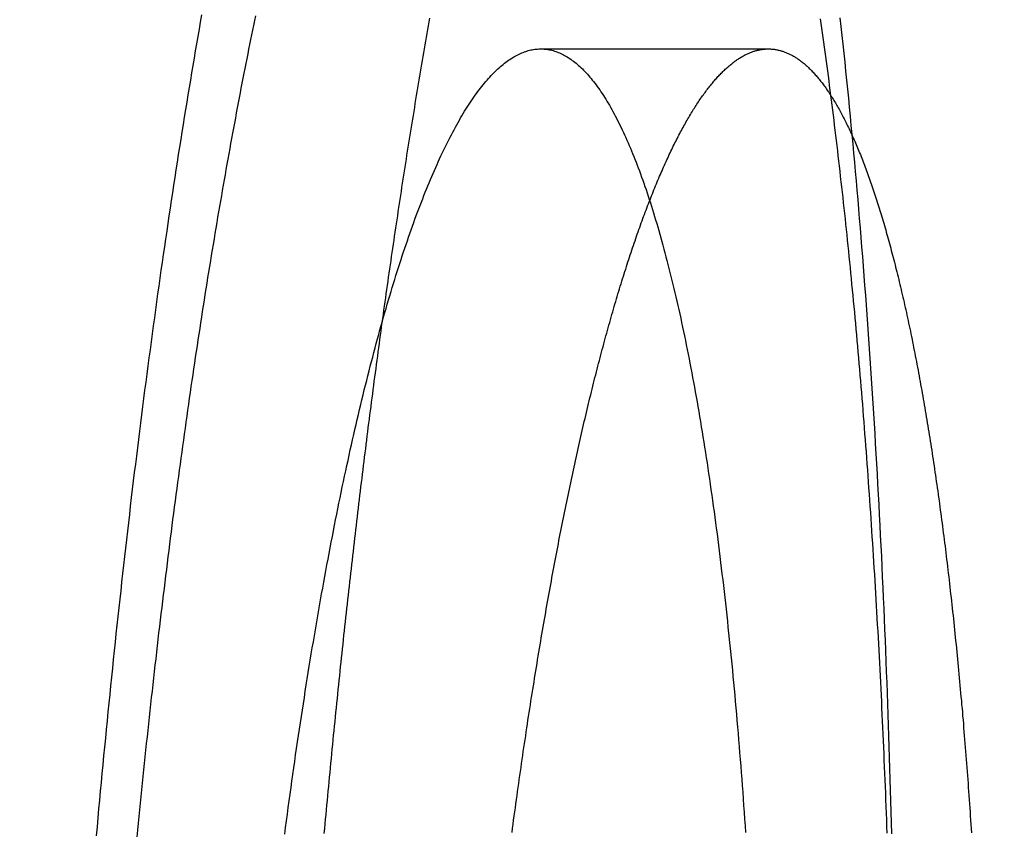
# Model space of a CAD drawing. Extents: x -59 to 290, y -218 to 1000.
# Drawn here: x 68 to 70, y -164 to -162 of the extents above; entities that cross this region are included whole.
import ezdxf

# ---------------------------------------------------------------- set-up
doc = ezdxf.new("R2010")
doc.units = 0
doc.header["$LTSCALE"] = 50
doc.linetypes.add('VERDECKT', pattern=[0.375, 0.25, -0.125])
doc.layers.get('0').update_dxf_attribs({"linetype": 'CONTINUOUS'})
doc.layers.add('STEMPEL', color=3, linetype='CONTINUOUS')

# ---------------------------------------------------------------- blocks, each defined once
blk = doc.blocks.new('A$CA408CCC1')
at = {"color": 1, "linetype": 'VERDECKT'}
blk.add_line((69.12597, -2.92677), (69.62634, -2.92677), dxfattribs=at)
at = {"color": 3}
for points in [[(68.2389, -4.65877, 0), (68.2403, -4.64401, 0), (68.2417, -4.62927, 0), (68.2432, -4.61455, 0), (68.2447, -4.59985, 0), (68.2461, -4.58516, 0), (68.2476, -4.5705, 0), (68.2491, -4.55586, 0), (68.2506, -4.54123, 0), (68.2521, -4.52663, 0), (68.2536, -4.51204, 0), (68.2551, -4.49748, 0), (68.2566, -4.48293, 0), (68.2582, -4.46841, 0), (68.2597, -4.45391, 0), (68.2612, -4.43943, 0), (68.2628, -4.42497, 0), (68.2643, -4.41053, 0), (68.2659, -4.39611, 0), (68.2675, -4.38172, 0), (68.269, -4.36734, 0), (68.2706, -4.35299, 0), (68.2722, -4.33867, 0), (68.2738, -4.32436, 0), (68.2754, -4.31008, 0), (68.277, -4.29582, 0), (68.2787, -4.28158, 0), (68.2803, -4.26737, 0), (68.2819, -4.25319, 0), (68.2835, -4.23902, 0), (68.2852, -4.22488, 0), (68.2868, -4.21077, 0), (68.2885, -4.19668, 0), (68.2902, -4.18262, 0), (68.2918, -4.16858, 0), (68.2935, -4.15456, 0), (68.2952, -4.14057, 0), (68.2969, -4.12661, 0), (68.2986, -4.11268, 0), (68.3003, -4.09877, 0), (68.302, -4.08489, 0), (68.3037, -4.07103, 0), (68.3054, -4.0572, 0), (68.3072, -4.0434, 0), (68.3089, -4.02962, 0), (68.3106, -4.01588, 0), (68.3124, -4.00216, 0), (68.3141, -3.98847, 0), (68.3159, -3.97481, 0), (68.3176, -3.96117, 0), (68.3194, -3.94757, 0), (68.3212, -3.934, 0), (68.323, -3.92045, 0), (68.3248, -3.90693, 0), (68.3265, -3.89345, 0), (68.3283, -3.87999, 0), (68.3301, -3.86656, 0), (68.332, -3.85317, 0), (68.3338, -3.8398, 0), (68.3356, -3.82647, 0), (68.3374, -3.81316, 0), (68.3392, -3.79989, 0), (68.3411, -3.78665, 0), (68.3429, -3.77344, 0), (68.3448, -3.76026, 0), (68.3466, -3.74712, 0), (68.3485, -3.734, 0), (68.3503, -3.72092, 0), (68.3522, -3.70788, 0), (68.3541, -3.69486, 0), (68.356, -3.68188, 0), (68.3579, -3.66893, 0), (68.3597, -3.65602, 0), (68.3616, -3.64314, 0), (68.3635, -3.63029, 0), (68.3654, -3.61748, 0), (68.3673, -3.60471, 0), (68.3693, -3.59196, 0), (68.3712, -3.57925, 0), (68.3731, -3.56658, 0), (68.375, -3.55394, 0), (68.377, -3.54134, 0), (68.3789, -3.52877, 0), (68.3808, -3.51623, 0), (68.3828, -3.50374, 0), (68.3847, -3.49127, 0), (68.3867, -3.47885, 0), (68.3886, -3.46646, 0), (68.3906, -3.4541, 0), (68.3926, -3.44178, 0), (68.3945, -3.4295, 0), (68.3965, -3.41725, 0), (68.3985, -3.40505, 0), (68.4005, -3.39287, 0), (68.4025, -3.38074, 0), (68.4045, -3.36864, 0), (68.4065, -3.35658, 0), (68.4085, -3.34455, 0), (68.4105, -3.33257, 0), (68.4125, -3.32062, 0), (68.4145, -3.30871, 0), (68.4165, -3.29684, 0), (68.4185, -3.285, 0), (68.4205, -3.2732, 0), (68.4226, -3.26145, 0), (68.4246, -3.24973, 0), (68.4266, -3.23804, 0), (68.4286, -3.2264, 0), (68.4307, -3.2148, 0), (68.4327, -3.20324, 0), (68.4348, -3.19171, 0), (68.4368, -3.18023, 0), (68.4389, -3.16878, 0), (68.4409, -3.15737, 0), (68.443, -3.14601, 0), (68.445, -3.13468, 0), (68.4471, -3.1234, 0), (68.4492, -3.11215, 0), (68.4512, -3.10094, 0), (68.4533, -3.08978, 0), (68.4554, -3.07866, 0), (68.4574, -3.06757, 0), (68.4595, -3.05653, 0), (68.4616, -3.04553, 0), (68.4637, -3.03457, 0), (68.4658, -3.02365, 0), (68.4678, -3.01278, 0), (68.4699, -3.00194, 0), (68.472, -2.99115, 0), (68.4741, -2.9804, 0), (68.4762, -2.96969, 0), (68.4783, -2.95903, 0), (68.4804, -2.9484, 0), (68.4825, -2.93782, 0), (68.4846, -2.92728, 0), (68.4867, -2.91677, 0), (68.4888, -2.90628, 0), (68.4909, -2.89582, 0), (68.4931, -2.88537, 0), (68.4952, -2.87495, 0), (68.4973, -2.86454, 0), (68.4995, -2.85417, 0)], [(69.7402, -2.86075, 0), (69.7417, -2.87101, 0), (69.7431, -2.88129, 0), (69.7446, -2.89159, 0), (69.746, -2.90191, 0), (69.7475, -2.91226, 0), (69.7489, -2.92266, 0), (69.7503, -2.9331, 0), (69.7517, -2.94358, 0), (69.7532, -2.9541, 0), (69.7546, -2.96466, 0), (69.756, -2.97527, 0), (69.7574, -2.98591, 0), (69.7588, -2.9966, 0), (69.7602, -3.00733, 0), (69.7616, -3.0181, 0), (69.7629, -3.02891, 0), (69.7643, -3.03976, 0), (69.7657, -3.05065, 0), (69.7671, -3.06158, 0), (69.7684, -3.07255, 0), (69.7698, -3.08357, 0), (69.7712, -3.09462, 0), (69.7725, -3.10571, 0), (69.7738, -3.11684, 0), (69.7752, -3.12801, 0), (69.7765, -3.13922, 0), (69.7779, -3.15047, 0), (69.7792, -3.16176, 0), (69.7805, -3.17308, 0), (69.7818, -3.18445, 0), (69.7831, -3.19585, 0), (69.7844, -3.2073, 0), (69.7857, -3.21878, 0), (69.787, -3.2303, 0), (69.7883, -3.24185, 0), (69.7896, -3.25345, 0), (69.7909, -3.26508, 0), (69.7921, -3.27675, 0), (69.7934, -3.28846, 0), (69.7947, -3.30021, 0), (69.7959, -3.31199, 0), (69.7972, -3.32381, 0), (69.7984, -3.33567, 0), (69.7996, -3.34757, 0), (69.8009, -3.3595, 0), (69.8021, -3.37146, 0), (69.8033, -3.38347, 0), (69.8045, -3.39551, 0), (69.8057, -3.40759, 0), (69.8069, -3.4197, 0), (69.8081, -3.43185, 0), (69.8093, -3.44403, 0), (69.8105, -3.45625, 0), (69.8117, -3.46851, 0), (69.8128, -3.4808, 0), (69.814, -3.49313, 0), (69.8152, -3.50549, 0), (69.8163, -3.51789, 0), (69.8174, -3.53032, 0), (69.8186, -3.54278, 0), (69.8197, -3.55529, 0), (69.8208, -3.56782, 0), (69.822, -3.58039, 0), (69.8231, -3.59299, 0), (69.8242, -3.60563, 0), (69.8253, -3.6183, 0), (69.8264, -3.63101, 0), (69.8274, -3.64375, 0), (69.8285, -3.65652, 0), (69.8296, -3.66933, 0), (69.8307, -3.68217, 0), (69.8317, -3.69504, 0), (69.8328, -3.70794, 0), (69.8338, -3.72088, 0), (69.8348, -3.73385, 0), (69.8359, -3.74685, 0), (69.8369, -3.75989, 0), (69.8379, -3.77295, 0), (69.8389, -3.78605, 0), (69.8399, -3.79917, 0), (69.8409, -3.81233, 0), (69.8419, -3.82552, 0), (69.8429, -3.83874, 0), (69.8438, -3.85199, 0), (69.8448, -3.86527, 0), (69.8458, -3.87859, 0), (69.8467, -3.89193, 0), (69.8477, -3.9053, 0), (69.8486, -3.9187, 0), (69.8495, -3.93212, 0), (69.8504, -3.94558, 0), (69.8514, -3.95907, 0), (69.8523, -3.97258, 0), (69.8532, -3.98613, 0), (69.854, -3.9997, 0), (69.8549, -4.0133, 0), (69.8558, -4.02692, 0), (69.8567, -4.04058, 0), (69.8575, -4.05426, 0), (69.8584, -4.06797, 0), (69.8592, -4.0817, 0), (69.8601, -4.09546, 0), (69.8609, -4.10925, 0), (69.8617, -4.12307, 0), (69.8625, -4.13691, 0), (69.8634, -4.15078, 0), (69.8642, -4.16467, 0), (69.865, -4.17859, 0), (69.8657, -4.19253, 0), (69.8665, -4.2065, 0), (69.8673, -4.22049, 0), (69.868, -4.23451, 0), (69.8688, -4.24855, 0), (69.8695, -4.26261, 0), (69.8703, -4.2767, 0), (69.871, -4.29082, 0), (69.8717, -4.30495, 0), (69.8725, -4.31911, 0), (69.8732, -4.3333, 0), (69.8739, -4.3475, 0), (69.8746, -4.36173, 0), (69.8752, -4.37598, 0), (69.8759, -4.39026, 0), (69.8766, -4.40455, 0), (69.8772, -4.41887, 0), (69.8779, -4.43321, 0), (69.8785, -4.44757, 0), (69.8792, -4.46195, 0), (69.8798, -4.47635, 0), (69.8804, -4.49078, 0), (69.881, -4.50522, 0), (69.8816, -4.51969, 0), (69.8822, -4.53417, 0), (69.8828, -4.54867, 0), (69.8834, -4.5632, 0), (69.884, -4.57775, 0), (69.8845, -4.59231, 0), (69.8851, -4.6069, 0), (69.8856, -4.6215, 0), (69.8862, -4.63613, 0), (69.8867, -4.65077, 0)]]:
    blk.add_polyline3d(points, dxfattribs=at)
at = {"color": 1}
for points in [[(68.3804, -2.8521, 0), (68.3776, -2.8678, 0), (68.3748, -2.88355, 0), (68.3721, -2.89936, 0), (68.3694, -2.91522, 0), (68.3666, -2.93113, 0), (68.3639, -2.94709, 0), (68.3612, -2.9631, 0), (68.3585, -2.97917, 0), (68.3558, -2.99529, 0), (68.3531, -3.01145, 0), (68.3504, -3.02767, 0), (68.3478, -3.04394, 0), (68.3451, -3.06026, 0), (68.3424, -3.07663, 0), (68.3398, -3.09305, 0), (68.3371, -3.10951, 0), (68.3345, -3.12601, 0), (68.3319, -3.14257, 0), (68.3293, -3.15917, 0), (68.3267, -3.17581, 0), (68.3241, -3.1925, 0), (68.3215, -3.20923, 0), (68.3189, -3.22601, 0), (68.3164, -3.24283, 0), (68.3138, -3.2597, 0), (68.3113, -3.27661, 0), (68.3087, -3.29356, 0), (68.3062, -3.31056, 0), (68.3037, -3.3276, 0), (68.3012, -3.34469, 0), (68.2987, -3.36182, 0), (68.2962, -3.37899, 0), (68.2937, -3.39621, 0), (68.2912, -3.41346, 0), (68.2888, -3.43077, 0), (68.2863, -3.44811, 0), (68.2839, -3.46549, 0), (68.2815, -3.48292, 0), (68.279, -3.50039, 0), (68.2766, -3.5179, 0), (68.2742, -3.53545, 0), (68.2718, -3.55304, 0), (68.2694, -3.57068, 0), (68.2671, -3.58835, 0), (68.2647, -3.60607, 0), (68.2623, -3.62382, 0), (68.26, -3.64162, 0), (68.2577, -3.65946, 0), (68.2553, -3.67733, 0), (68.253, -3.69525, 0), (68.2507, -3.71321, 0), (68.2484, -3.7312, 0), (68.2461, -3.74924, 0), (68.2439, -3.76731, 0), (68.2416, -3.78542, 0), (68.2393, -3.80358, 0), (68.2371, -3.82177, 0), (68.2349, -3.83999, 0), (68.2326, -3.85826, 0), (68.2304, -3.87656, 0), (68.2282, -3.89491, 0), (68.226, -3.91329, 0), (68.2238, -3.9317, 0), (68.2217, -3.95016, 0), (68.2195, -3.96865, 0), (68.2174, -3.98718, 0), (68.2152, -4.00574, 0), (68.2131, -4.02434, 0), (68.211, -4.04298, 0), (68.2088, -4.06166, 0), (68.2067, -4.08036, 0), (68.2047, -4.09911, 0), (68.2026, -4.11789, 0), (68.2005, -4.13671, 0), (68.1984, -4.15556, 0), (68.1964, -4.17445, 0), (68.1944, -4.19337, 0), (68.1923, -4.21232, 0), (68.1903, -4.23132, 0), (68.1883, -4.25034, 0), (68.1863, -4.2694, 0), (68.1843, -4.28849, 0), (68.1824, -4.30762, 0), (68.1804, -4.32678, 0), (68.1785, -4.34596, 0), (68.1765, -4.36518, 0), (68.1746, -4.38442, 0), (68.1727, -4.40368, 0), (68.1708, -4.42298, 0), (68.1689, -4.4423, 0), (68.167, -4.46164, 0), (68.1651, -4.48101, 0), (68.1633, -4.5004, 0), (68.1614, -4.51982, 0), (68.1596, -4.53927, 0), (68.1578, -4.55874, 0), (68.156, -4.57823, 0), (68.1542, -4.59775, 0), (68.1524, -4.61729, 0), (68.1506, -4.63686, 0), (68.1488, -4.65645, 0)], [(69.8974, -4.65212, 0), (69.8968, -4.6281, 0), (69.8962, -4.60412, 0), (69.8956, -4.58017, 0), (69.8949, -4.55625, 0), (69.8942, -4.53237, 0), (69.8935, -4.50853, 0), (69.8928, -4.48474, 0), (69.892, -4.46099, 0), (69.8912, -4.43729, 0), (69.8905, -4.41364, 0), (69.8897, -4.39004, 0), (69.8888, -4.36648, 0), (69.888, -4.34298, 0), (69.8871, -4.31952, 0), (69.8862, -4.29612, 0), (69.8853, -4.27276, 0), (69.8844, -4.24945, 0), (69.8835, -4.2262, 0), (69.8825, -4.20299, 0), (69.8815, -4.17984, 0), (69.8805, -4.15674, 0), (69.8795, -4.13369, 0), (69.8785, -4.11069, 0), (69.8774, -4.08774, 0), (69.8764, -4.06485, 0), (69.8753, -4.04201, 0), (69.8741, -4.01923, 0), (69.873, -3.99649, 0), (69.8719, -3.97382, 0), (69.8707, -3.95119, 0), (69.8695, -3.92863, 0), (69.8683, -3.90611, 0), (69.8671, -3.88366, 0), (69.8658, -3.86126, 0), (69.8646, -3.83891, 0), (69.8633, -3.81663, 0), (69.862, -3.79439, 0), (69.8607, -3.77222, 0), (69.8593, -3.75011, 0), (69.858, -3.72805, 0), (69.8566, -3.70605, 0), (69.8552, -3.68411, 0), (69.8538, -3.66223, 0), (69.8523, -3.64041, 0), (69.8509, -3.61864, 0), (69.8494, -3.59694, 0), (69.8479, -3.5753, 0), (69.8464, -3.55372, 0), (69.8449, -3.5322, 0), (69.8434, -3.51074, 0), (69.8418, -3.48934, 0), (69.8402, -3.46801, 0), (69.8386, -3.44674, 0), (69.837, -3.42553, 0), (69.8354, -3.40438, 0), (69.8337, -3.3833, 0), (69.832, -3.36228, 0), (69.8303, -3.34132, 0), (69.8286, -3.32043, 0), (69.8269, -3.29961, 0), (69.8252, -3.27885, 0), (69.8234, -3.25815, 0), (69.8216, -3.23752, 0), (69.8198, -3.21696, 0), (69.818, -3.19646, 0), (69.8162, -3.17603, 0), (69.8143, -3.15567, 0), (69.8124, -3.13537, 0), (69.8105, -3.11515, 0), (69.8086, -3.09499, 0), (69.8067, -3.0749, 0), (69.8048, -3.05488, 0), (69.8028, -3.03492, 0), (69.8008, -3.01504, 0), (69.7988, -2.99523, 0), (69.7968, -2.97548, 0), (69.7948, -2.95581, 0), (69.7927, -2.93621, 0), (69.7907, -2.91668, 0), (69.7886, -2.89722, 0), (69.7865, -2.87784, 0), (69.7844, -2.85852, 0)], [(68.8816, -2.85893, 0), (68.8801, -2.86734, 0), (68.8786, -2.87576, 0), (68.8771, -2.8842, 0), (68.8757, -2.89264, 0), (68.8742, -2.9011, 0), (68.8727, -2.90957, 0), (68.8712, -2.91806, 0), (68.8698, -2.92655, 0), (68.8683, -2.93506, 0), (68.8668, -2.94358, 0), (68.8654, -2.95211, 0), (68.8639, -2.96065, 0), (68.8625, -2.96921, 0), (68.861, -2.97778, 0), (68.8596, -2.98635, 0), (68.8581, -2.99495, 0), (68.8567, -3.00355, 0), (68.8552, -3.01216, 0), (68.8538, -3.02079, 0), (68.8524, -3.02942, 0), (68.8509, -3.03807, 0), (68.8495, -3.04673, 0), (68.8481, -3.0554, 0), (68.8467, -3.06408, 0), (68.8452, -3.07278, 0), (68.8438, -3.08148, 0), (68.8424, -3.0902, 0), (68.841, -3.09892, 0), (68.8396, -3.10766, 0), (68.8382, -3.1164, 0), (68.8368, -3.12516, 0), (68.8354, -3.13393, 0), (68.834, -3.1427, 0), (68.8326, -3.15149, 0), (68.8312, -3.16029, 0), (68.8298, -3.1691, 0), (68.8284, -3.17792, 0), (68.827, -3.18674, 0), (68.8257, -3.19558, 0), (68.8243, -3.20443, 0), (68.8229, -3.21329, 0), (68.8215, -3.22215, 0), (68.8202, -3.23103, 0), (68.8188, -3.23992, 0), (68.8175, -3.24881, 0), (68.8161, -3.25772, 0), (68.8147, -3.26663, 0), (68.8134, -3.27555, 0), (68.812, -3.28448, 0), (68.8107, -3.29342, 0), (68.8094, -3.30237, 0), (68.808, -3.31133, 0), (68.8067, -3.3203, 0), (68.8053, -3.32927, 0), (68.804, -3.33825, 0), (68.8027, -3.34725, 0), (68.8014, -3.35625, 0), (68.8, -3.36525, 0), (68.7987, -3.37427, 0), (68.7974, -3.38329, 0), (68.7961, -3.39233, 0), (68.7948, -3.40137, 0), (68.7935, -3.41042, 0), (68.7922, -3.41947, 0), (68.7909, -3.42853, 0), (68.7896, -3.43761, 0), (68.7883, -3.44668, 0), (68.787, -3.45577, 0), (68.7857, -3.46486, 0), (68.7844, -3.47396, 0), (68.7831, -3.48307, 0), (68.7819, -3.49218, 0), (68.7806, -3.50131, 0), (68.7793, -3.51043, 0), (68.7781, -3.51957, 0), (68.7768, -3.52871, 0), (68.7755, -3.53786, 0), (68.7743, -3.54701, 0), (68.773, -3.55617, 0), (68.7718, -3.56534, 0), (68.7705, -3.57451, 0), (68.7693, -3.58369, 0), (68.768, -3.59288, 0), (68.7668, -3.60207, 0), (68.7656, -3.61127, 0), (68.7643, -3.62047, 0), (68.7631, -3.62968, 0), (68.7619, -3.6389, 0), (68.7606, -3.64812, 0), (68.7594, -3.65734, 0), (68.7582, -3.66658, 0), (68.757, -3.67581, 0), (68.7558, -3.68506, 0), (68.7546, -3.6943, 0), (68.7534, -3.70356, 0), (68.7522, -3.71281, 0), (68.751, -3.72208, 0), (68.7498, -3.73134, 0), (68.7486, -3.74061, 0), (68.7474, -3.74989, 0), (68.7462, -3.75917, 0), (68.7451, -3.76846, 0), (68.7439, -3.77775, 0), (68.7427, -3.78704, 0), (68.7415, -3.79634, 0), (68.7404, -3.80564, 0), (68.7392, -3.81495, 0), (68.7381, -3.82426, 0), (68.7369, -3.83357, 0), (68.7358, -3.84289, 0), (68.7346, -3.85222, 0), (68.7335, -3.86154, 0), (68.7323, -3.87087, 0), (68.7312, -3.8802, 0), (68.73, -3.88954, 0), (68.7289, -3.89888, 0), (68.7278, -3.90824, 0), (68.7267, -3.91762, 0), (68.7255, -3.92701, 0), (68.7244, -3.93642, 0), (68.7233, -3.94584, 0), (68.7222, -3.95528, 0), (68.7211, -3.96474, 0), (68.7199, -3.97421, 0), (68.7188, -3.98369, 0), (68.7177, -3.9932, 0), (68.7166, -4.00271, 0), (68.7155, -4.01225, 0), (68.7144, -4.02179, 0), (68.7133, -4.03136, 0), (68.7122, -4.04094, 0), (68.7111, -4.05053, 0), (68.71, -4.06014, 0), (68.7089, -4.06976, 0), (68.7078, -4.0794, 0), (68.7067, -4.08906, 0), (68.7056, -4.09873, 0), (68.7045, -4.10841, 0), (68.7034, -4.11811, 0), (68.7024, -4.12782, 0), (68.7013, -4.13755, 0), (68.7002, -4.14729, 0), (68.6991, -4.15705, 0), (68.6981, -4.16682, 0), (68.697, -4.1766, 0), (68.6959, -4.1864, 0), (68.6949, -4.19621, 0), (68.6938, -4.20604, 0), (68.6927, -4.21588, 0), (68.6917, -4.22574, 0), (68.6906, -4.23561, 0), (68.6896, -4.24549, 0), (68.6885, -4.25539, 0), (68.6875, -4.2653, 0), (68.6864, -4.27522, 0), (68.6854, -4.28516, 0), (68.6843, -4.29511, 0), (68.6833, -4.30508, 0), (68.6822, -4.31505, 0), (68.6812, -4.32504, 0), (68.6802, -4.33505, 0), (68.6792, -4.34507, 0), (68.6781, -4.3551, 0), (68.6771, -4.36514, 0), (68.6761, -4.3752, 0), (68.6751, -4.38527, 0), (68.674, -4.39535, 0), (68.673, -4.40544, 0), (68.672, -4.41555, 0), (68.671, -4.42567, 0), (68.67, -4.4358, 0), (68.669, -4.44595, 0), (68.668, -4.45611, 0), (68.667, -4.46628, 0), (68.666, -4.47646, 0), (68.665, -4.48665, 0), (68.664, -4.49686, 0), (68.663, -4.50708, 0), (68.662, -4.51731, 0), (68.6611, -4.52755, 0), (68.6601, -4.53781, 0), (68.6591, -4.54807, 0), (68.6581, -4.55835, 0), (68.6571, -4.56864, 0), (68.6562, -4.57894, 0), (68.6552, -4.58926, 0), (68.6542, -4.59958, 0), (68.6533, -4.60992, 0), (68.6523, -4.62026, 0), (68.6514, -4.63062, 0), (68.6504, -4.64099, 0), (68.6495, -4.65137, 0)], [(68.5632, -4.65341, 0), (68.5651, -4.6386, 0), (68.5671, -4.62385, 0), (68.569, -4.60914, 0), (68.571, -4.59447, 0), (68.573, -4.57985, 0), (68.575, -4.56528, 0), (68.577, -4.55076, 0), (68.579, -4.53628, 0), (68.5811, -4.52185, 0), (68.5831, -4.50747, 0), (68.5852, -4.49313, 0), (68.5872, -4.47884, 0), (68.5893, -4.46461, 0), (68.5914, -4.45042, 0), (68.5935, -4.43628, 0), (68.5956, -4.42219, 0), (68.5977, -4.40814, 0), (68.5998, -4.39415, 0), (68.602, -4.38021, 0), (68.6041, -4.36632, 0), (68.6063, -4.35248, 0), (68.6084, -4.33869, 0), (68.6106, -4.32495, 0), (68.6128, -4.31126, 0), (68.615, -4.29762, 0), (68.6172, -4.28403, 0), (68.6194, -4.2705, 0), (68.6216, -4.25701, 0), (68.6238, -4.24358, 0), (68.6261, -4.23021, 0), (68.6283, -4.21688, 0), (68.6306, -4.20361, 0), (68.6328, -4.19039, 0), (68.6351, -4.17723, 0), (68.6374, -4.16411, 0), (68.6397, -4.15106, 0), (68.642, -4.13805, 0), (68.6443, -4.12511, 0), (68.6466, -4.11221, 0), (68.6489, -4.09937, 0), (68.6513, -4.08659, 0), (68.6536, -4.07386, 0), (68.656, -4.06119, 0), (68.6583, -4.04857, 0), (68.6607, -4.03601, 0), (68.6631, -4.0235, 0), (68.6655, -4.01106, 0), (68.6679, -3.99867, 0), (68.6703, -3.98633, 0), (68.6727, -3.97406, 0), (68.6751, -3.96184, 0), (68.6775, -3.94968, 0), (68.68, -3.93757, 0), (68.6824, -3.92553, 0), (68.6849, -3.91354, 0), (68.6874, -3.90161, 0), (68.6898, -3.88975, 0), (68.6923, -3.87794, 0), (68.6948, -3.8662, 0), (68.6973, -3.85452, 0), (68.6998, -3.8429, 0), (68.7023, -3.83136, 0), (68.7048, -3.81987, 0), (68.7073, -3.80846, 0), (68.7099, -3.7971, 0), (68.7124, -3.78582, 0), (68.715, -3.7746, 0), (68.7175, -3.76344, 0), (68.7201, -3.75235, 0), (68.7226, -3.74133, 0), (68.7252, -3.73037, 0), (68.7278, -3.71948, 0), (68.7303, -3.70866, 0), (68.7329, -3.69791, 0), (68.7355, -3.68722, 0), (68.7381, -3.6766, 0), (68.7407, -3.66604, 0), (68.7433, -3.65556, 0), (68.746, -3.64514, 0), (68.7486, -3.63479, 0), (68.7512, -3.6245, 0), (68.7539, -3.61429, 0), (68.7565, -3.60414, 0), (68.7591, -3.59407, 0), (68.7618, -3.58406, 0), (68.7645, -3.57412, 0), (68.7671, -3.56425, 0), (68.7698, -3.55444, 0), (68.7725, -3.54471, 0), (68.7752, -3.53505, 0), (68.7778, -3.52545, 0), (68.7805, -3.51593, 0), (68.7832, -3.50648, 0), (68.7859, -3.49709, 0), (68.7886, -3.48778, 0), (68.7914, -3.47853, 0), (68.7941, -3.46936, 0), (68.7968, -3.46026, 0), (68.7995, -3.45123, 0), (68.8023, -3.44227, 0), (68.805, -3.43338, 0), (68.8077, -3.42456, 0), (68.8105, -3.41582, 0), (68.8133, -3.40714, 0), (68.816, -3.39854, 0), (68.8188, -3.39001, 0), (68.8215, -3.38155, 0), (68.8243, -3.37317, 0), (68.8271, -3.36485, 0), (68.8299, -3.35661, 0), (68.8327, -3.34844, 0), (68.8354, -3.34035, 0), (68.8382, -3.33233, 0), (68.841, -3.32438, 0), (68.8438, -3.3165, 0), (68.8467, -3.3087, 0), (68.8495, -3.30097, 0), (68.8523, -3.29332, 0), (68.8551, -3.28574, 0), (68.8579, -3.27823, 0), (68.8608, -3.2708, 0), (68.8636, -3.26344, 0), (68.8664, -3.25616, 0), (68.8693, -3.24895, 0), (68.8721, -3.24182, 0), (68.875, -3.23476, 0), (68.8778, -3.22778, 0), (68.8807, -3.22087, 0), (68.8835, -3.21404, 0), (68.8864, -3.20729, 0), (68.8892, -3.20061, 0), (68.8921, -3.194, 0), (68.895, -3.18748, 0), (68.8979, -3.18104, 0), (68.9007, -3.17467, 0), (68.9036, -3.16838, 0), (68.9065, -3.16217, 0), (68.9094, -3.15604, 0), (68.9123, -3.14999, 0), (68.9151, -3.14402, 0), (68.918, -3.13813, 0), (68.9209, -3.13231, 0), (68.9238, -3.12658, 0), (68.9267, -3.12092, 0), (68.9296, -3.11535, 0), (68.9325, -3.10985, 0), (68.9354, -3.10443, 0), (68.9383, -3.0991, 0), (68.9412, -3.09384, 0), (68.9441, -3.08866, 0), (68.947, -3.08357, 0), (68.9499, -3.07855, 0), (68.9528, -3.07361, 0), (68.9557, -3.06875, 0), (68.9586, -3.06398, 0), (68.9615, -3.05928, 0), (68.9645, -3.05466, 0), (68.9674, -3.05013, 0), (68.9703, -3.04567, 0), (68.9732, -3.0413, 0), (68.9761, -3.037, 0), (68.979, -3.03279, 0), (68.9819, -3.02865, 0), (68.9849, -3.0246, 0), (68.9878, -3.02063, 0), (68.9907, -3.01674, 0), (68.9936, -3.01293, 0), (68.9965, -3.00921, 0), (68.9995, -3.00556, 0), (69.0024, -3.00199, 0), (69.0053, -2.99851, 0), (69.0082, -2.99511, 0), (69.0112, -2.99179, 0), (69.0141, -2.98855, 0), (69.017, -2.98539, 0), (69.0199, -2.98232, 0), (69.0228, -2.97932, 0), (69.0258, -2.97641, 0), (69.0287, -2.97358, 0), (69.0316, -2.97084, 0), (69.0345, -2.96817, 0), (69.0375, -2.96559, 0), (69.0404, -2.96309, 0), (69.0433, -2.96067, 0), (69.0462, -2.95834, 0), (69.0491, -2.95609, 0), (69.0521, -2.95392, 0), (69.055, -2.95183, 0), (69.0579, -2.94983, 0), (69.0608, -2.94791, 0), (69.0637, -2.94607, 0), (69.0666, -2.94432, 0), (69.0696, -2.94265, 0), (69.0725, -2.94107, 0), (69.0754, -2.93956, 0), (69.0783, -2.93814, 0), (69.0812, -2.93681, 0), (69.0841, -2.93556, 0), (69.087, -2.93439, 0), (69.0899, -2.9333, 0), (69.0928, -2.9323, 0), (69.0957, -2.93138, 0), (69.0986, -2.93055, 0), (69.1015, -2.92979, 0), (69.1044, -2.92913, 0), (69.1072, -2.92854, 0), (69.1101, -2.92804, 0), (69.113, -2.92762, 0), (69.1159, -2.92729, 0), (69.1188, -2.92704, 0), (69.1216, -2.92687, 0), (69.1245, -2.92678, 0), (69.1274, -2.92678, 0), (69.1303, -2.92687, 0), (69.1331, -2.92703, 0), (69.136, -2.92728, 0), (69.1388, -2.92762, 0), (69.1417, -2.92804, 0), (69.1446, -2.92854, 0), (69.1474, -2.92912, 0), (69.1502, -2.92979, 0), (69.1531, -2.93054, 0), (69.1559, -2.93138, 0), (69.1588, -2.9323, 0), (69.1616, -2.9333, 0), (69.1644, -2.93439, 0), (69.1673, -2.93556, 0), (69.1701, -2.93681, 0), (69.1729, -2.93815, 0), (69.1757, -2.93957, 0), (69.1785, -2.94108, 0), (69.1814, -2.94267, 0), (69.1842, -2.94434, 0), (69.187, -2.94609, 0), (69.1898, -2.94793, 0), (69.1926, -2.94986, 0), (69.1953, -2.95186, 0), (69.1981, -2.95395, 0), (69.2009, -2.95612, 0), (69.2037, -2.95838, 0), (69.2065, -2.96072, 0), (69.2092, -2.96314, 0), (69.212, -2.96564, 0), (69.2147, -2.96823, 0), (69.2175, -2.9709, 0), (69.2202, -2.97365, 0), (69.223, -2.97648, 0), (69.2257, -2.9794, 0), (69.2285, -2.9824, 0), (69.2312, -2.98548, 0), (69.2339, -2.98865, 0), (69.2366, -2.99189, 0), (69.2393, -2.99522, 0), (69.242, -2.99863, 0), (69.2447, -3.00212, 0), (69.2474, -3.0057, 0), (69.2501, -3.00936, 0), (69.2528, -3.01309, 0), (69.2555, -3.01691, 0), (69.2581, -3.02082, 0), (69.2608, -3.0248, 0), (69.2635, -3.02887, 0), (69.2661, -3.03301, 0), (69.2688, -3.03724, 0), (69.2714, -3.04155, 0), (69.274, -3.04594, 0), (69.2767, -3.05042, 0), (69.2793, -3.05497, 0), (69.2819, -3.0596, 0), (69.2845, -3.06432, 0), (69.2871, -3.06912, 0), (69.2897, -3.074, 0), (69.2923, -3.07896, 0), (69.2949, -3.084, 0), (69.2975, -3.08912, 0), (69.3001, -3.09432, 0), (69.3026, -3.09961, 0), (69.3052, -3.10497, 0), (69.3077, -3.11041, 0), (69.3103, -3.11594, 0), (69.3128, -3.12154, 0), (69.3153, -3.12723, 0), (69.3179, -3.133, 0), (69.3204, -3.13884, 0), (69.3229, -3.14477, 0), (69.3254, -3.15078, 0), (69.3279, -3.15687, 0), (69.3304, -3.16303, 0), (69.3329, -3.16928, 0), (69.3354, -3.1756, 0), (69.3378, -3.182, 0), (69.3403, -3.18848, 0), (69.3427, -3.19504, 0), (69.3452, -3.20167, 0), (69.3476, -3.20838, 0), (69.35, -3.21516, 0), (69.3525, -3.22202, 0), (69.3549, -3.22896, 0), (69.3573, -3.23598, 0), (69.3597, -3.24307, 0), (69.362, -3.25024, 0), (69.3644, -3.25748, 0), (69.3668, -3.2648, 0), (69.3691, -3.27219, 0), (69.3715, -3.27966, 0), (69.3738, -3.28721, 0), (69.3762, -3.29483, 0), (69.3785, -3.30252, 0), (69.3808, -3.31029, 0), (69.3831, -3.31814, 0), (69.3854, -3.32606, 0), (69.3877, -3.33405, 0), (69.39, -3.34212, 0), (69.3922, -3.35026, 0), (69.3945, -3.35848, 0), (69.3967, -3.36677, 0), (69.399, -3.37513, 0), (69.4012, -3.38357, 0), (69.4034, -3.39208, 0), (69.4056, -3.40067, 0), (69.4078, -3.40932, 0), (69.41, -3.41805, 0), (69.4122, -3.42686, 0), (69.4144, -3.43573, 0), (69.4166, -3.44468, 0), (69.4187, -3.4537, 0), (69.4209, -3.4628, 0), (69.423, -3.47196, 0), (69.4251, -3.4812, 0), (69.4273, -3.49051, 0), (69.4294, -3.49989, 0), (69.4315, -3.50934, 0), (69.4335, -3.51886, 0), (69.4356, -3.52846, 0), (69.4377, -3.53812, 0), (69.4398, -3.54786, 0), (69.4418, -3.55767, 0), (69.4438, -3.56754, 0), (69.4459, -3.57749, 0), (69.4479, -3.58751, 0), (69.4499, -3.5976, 0), (69.4519, -3.60776, 0), (69.4539, -3.61799, 0), (69.4559, -3.62829, 0), (69.4578, -3.63866, 0), (69.4598, -3.64909, 0), (69.4617, -3.6596, 0), (69.4637, -3.67018, 0), (69.4656, -3.68082, 0), (69.4675, -3.69154, 0), (69.4694, -3.70232, 0), (69.4713, -3.71317, 0), (69.4732, -3.72409, 0), (69.4751, -3.73508, 0), (69.4769, -3.74614, 0), (69.4788, -3.75726, 0), (69.4806, -3.76846, 0), (69.4825, -3.77972, 0), (69.4843, -3.79104, 0), (69.4861, -3.80244, 0), (69.4879, -3.81389, 0), (69.4897, -3.8254, 0), (69.4914, -3.83698, 0), (69.4932, -3.84862, 0), (69.4949, -3.86031, 0), (69.4967, -3.87207, 0), (69.4984, -3.88389, 0), (69.5001, -3.89577, 0), (69.5018, -3.90771, 0), (69.5035, -3.91971, 0), (69.5052, -3.93176, 0), (69.5068, -3.94388, 0), (69.5085, -3.95606, 0), (69.5101, -3.96829, 0), (69.5118, -3.98058, 0), (69.5134, -3.99293, 0), (69.515, -4.00534, 0), (69.5166, -4.01781, 0), (69.5181, -4.03033, 0), (69.5197, -4.04292, 0), (69.5213, -4.05555, 0), (69.5228, -4.06825, 0), (69.5243, -4.081, 0), (69.5258, -4.09381, 0), (69.5273, -4.10667, 0), (69.5288, -4.11959, 0), (69.5303, -4.13257, 0), (69.5318, -4.1456, 0), (69.5332, -4.15868, 0), (69.5347, -4.17183, 0), (69.5361, -4.18502, 0), (69.5375, -4.19827, 0), (69.5389, -4.21157, 0), (69.5403, -4.22493, 0), (69.5417, -4.23834, 0), (69.5431, -4.25181, 0), (69.5444, -4.26532, 0), (69.5457, -4.2789, 0), (69.5471, -4.29252, 0), (69.5484, -4.30619, 0), (69.5497, -4.31992, 0), (69.551, -4.3337, 0), (69.5523, -4.34753, 0), (69.5535, -4.36142, 0), (69.5548, -4.37535, 0), (69.556, -4.38934, 0), (69.5572, -4.40337, 0), (69.5584, -4.41746, 0), (69.5596, -4.4316, 0), (69.5608, -4.44578, 0), (69.562, -4.46002, 0), (69.5631, -4.47431, 0), (69.5643, -4.48864, 0), (69.5654, -4.50303, 0), (69.5665, -4.51746, 0), (69.5676, -4.53194, 0), (69.5687, -4.54647, 0), (69.5698, -4.56105, 0), (69.5709, -4.57568, 0), (69.5719, -4.59035, 0), (69.573, -4.60507, 0), (69.574, -4.61984, 0), (69.575, -4.63466, 0), (69.576, -4.64952, 0)], [(69.0628, -4.64931, 0), (69.064, -4.64023, 0), (69.0652, -4.63116, 0), (69.0664, -4.62211, 0), (69.0676, -4.61308, 0), (69.0689, -4.60408, 0), (69.0701, -4.59509, 0), (69.0713, -4.58612, 0), (69.0726, -4.57717, 0), (69.0738, -4.56824, 0), (69.075, -4.55933, 0), (69.0763, -4.55045, 0), (69.0775, -4.54158, 0), (69.0788, -4.53273, 0), (69.08, -4.52391, 0), (69.0813, -4.5151, 0), (69.0826, -4.50632, 0), (69.0838, -4.49756, 0), (69.0851, -4.48882, 0), (69.0864, -4.4801, 0), (69.0876, -4.4714, 0), (69.0889, -4.46273, 0), (69.0902, -4.45408, 0), (69.0915, -4.44545, 0), (69.0928, -4.43684, 0), (69.094, -4.42825, 0), (69.0953, -4.41969, 0), (69.0966, -4.41115, 0), (69.0979, -4.40263, 0), (69.0992, -4.39413, 0), (69.1005, -4.38566, 0), (69.1018, -4.37721, 0), (69.1032, -4.36878, 0), (69.1045, -4.36038, 0), (69.1058, -4.352, 0), (69.1071, -4.34364, 0), (69.1084, -4.3353, 0), (69.1098, -4.32699, 0), (69.1111, -4.3187, 0), (69.1124, -4.31044, 0), (69.1137, -4.3022, 0), (69.1151, -4.29398, 0), (69.1164, -4.28579, 0), (69.1178, -4.27762, 0), (69.1191, -4.26948, 0), (69.1204, -4.26136, 0), (69.1218, -4.25326, 0), (69.1231, -4.24519, 0), (69.1245, -4.23714, 0), (69.1258, -4.22912, 0), (69.1272, -4.22112, 0), (69.1286, -4.21315, 0), (69.1299, -4.2052, 0), (69.1313, -4.19728, 0), (69.1326, -4.18938, 0), (69.134, -4.1815, 0), (69.1354, -4.17366, 0), (69.1368, -4.16583, 0), (69.1381, -4.15804, 0), (69.1395, -4.15026, 0), (69.1409, -4.14252, 0), (69.1423, -4.1348, 0), (69.1436, -4.1271, 0), (69.145, -4.11943, 0), (69.1464, -4.11179, 0), (69.1478, -4.10417, 0), (69.1492, -4.09658, 0), (69.1506, -4.08902, 0), (69.152, -4.08148, 0), (69.1534, -4.07397, 0), (69.1548, -4.06649, 0), (69.1562, -4.05903, 0), (69.1576, -4.0516, 0), (69.159, -4.04419, 0), (69.1604, -4.03681, 0), (69.1618, -4.02946, 0), (69.1632, -4.02214, 0), (69.1646, -4.01484, 0), (69.166, -4.00757, 0), (69.1674, -4.00033, 0), (69.1688, -3.99312, 0), (69.1702, -3.98593, 0), (69.1716, -3.97877, 0), (69.173, -3.97164, 0), (69.1745, -3.96454, 0), (69.1759, -3.95747, 0), (69.1773, -3.95041, 0), (69.1787, -3.94337, 0), (69.1802, -3.93634, 0), (69.1816, -3.92932, 0), (69.183, -3.92232, 0), (69.1845, -3.91533, 0), (69.1859, -3.90836, 0), (69.1874, -3.9014, 0), (69.1888, -3.89446, 0), (69.1903, -3.88753, 0), (69.1917, -3.88062, 0), (69.1932, -3.87372, 0), (69.1947, -3.86684, 0), (69.1961, -3.85997, 0), (69.1976, -3.85311, 0), (69.1991, -3.84628, 0), (69.2006, -3.83946, 0), (69.2021, -3.83265, 0), (69.2035, -3.82586, 0), (69.205, -3.81909, 0), (69.2065, -3.81233, 0), (69.208, -3.8056, 0), (69.2095, -3.79887, 0), (69.2111, -3.79217, 0), (69.2126, -3.78548, 0), (69.2141, -3.77881, 0), (69.2156, -3.77215, 0), (69.2171, -3.76552, 0), (69.2187, -3.7589, 0), (69.2202, -3.7523, 0), (69.2217, -3.74572, 0), (69.2233, -3.73915, 0), (69.2248, -3.73261, 0), (69.2263, -3.72608, 0), (69.2279, -3.71957, 0), (69.2294, -3.71308, 0), (69.231, -3.70661, 0), (69.2326, -3.70016, 0), (69.2341, -3.69373, 0), (69.2357, -3.68732, 0), (69.2373, -3.68092, 0), (69.2388, -3.67455, 0), (69.2404, -3.6682, 0), (69.242, -3.66186, 0), (69.2436, -3.65555, 0), (69.2451, -3.64926, 0), (69.2467, -3.64298, 0), (69.2483, -3.63673, 0), (69.2499, -3.6305, 0), (69.2515, -3.62429, 0), (69.2531, -3.6181, 0), (69.2547, -3.61194, 0), (69.2563, -3.60579, 0), (69.2579, -3.59967, 0), (69.2595, -3.59357, 0), (69.2612, -3.58749, 0), (69.2628, -3.58143, 0), (69.2644, -3.57539, 0), (69.266, -3.56938, 0), (69.2676, -3.56339, 0), (69.2693, -3.55742, 0), (69.2709, -3.55148, 0), (69.2725, -3.54555, 0), (69.2742, -3.53965, 0), (69.2758, -3.53378, 0), (69.2775, -3.52793, 0), (69.2791, -3.5221, 0), (69.2808, -3.51629, 0), (69.2824, -3.51051, 0), (69.2841, -3.50476, 0), (69.2857, -3.49902, 0), (69.2874, -3.49332, 0), (69.289, -3.48763, 0), (69.2907, -3.48197, 0), (69.2924, -3.47634, 0), (69.294, -3.47073, 0), (69.2957, -3.46514, 0), (69.2974, -3.45958, 0), (69.2991, -3.45404, 0), (69.3007, -3.44853, 0), (69.3024, -3.44304, 0), (69.3041, -3.43758, 0), (69.3058, -3.43214, 0), (69.3075, -3.42673, 0), (69.3092, -3.42135, 0), (69.3109, -3.41599, 0), (69.3126, -3.41065, 0), (69.3143, -3.40534, 0), (69.316, -3.40006, 0), (69.3177, -3.3948, 0), (69.3194, -3.38957, 0), (69.3211, -3.38436, 0), (69.3228, -3.37918, 0), (69.3245, -3.37403, 0), (69.3262, -3.3689, 0), (69.3279, -3.3638, 0), (69.3296, -3.35873, 0), (69.3313, -3.35368, 0), (69.3331, -3.34866, 0), (69.3348, -3.34366, 0), (69.3365, -3.33869, 0), (69.3382, -3.33375, 0), (69.34, -3.32884, 0), (69.3417, -3.32395, 0), (69.3434, -3.31909, 0), (69.3451, -3.31426, 0), (69.3469, -3.30946, 0), (69.3486, -3.30468, 0), (69.3504, -3.29993, 0), (69.3521, -3.29521, 0), (69.3538, -3.29051, 0), (69.3556, -3.28584, 0), (69.3573, -3.28121, 0), (69.3591, -3.2766, 0), (69.3608, -3.27201, 0), (69.3626, -3.26746, 0), (69.3643, -3.26293, 0), (69.3661, -3.25843, 0), (69.3678, -3.25397, 0), (69.3696, -3.24953, 0), (69.3713, -3.24511, 0), (69.3731, -3.24073, 0), (69.3748, -3.23638, 0), (69.3766, -3.23205, 0), (69.3784, -3.22775, 0), (69.3801, -3.22349, 0), (69.3819, -3.21925, 0), (69.3836, -3.21504, 0), (69.3854, -3.21086, 0), (69.3872, -3.20671, 0), (69.3889, -3.20259, 0), (69.3907, -3.1985, 0), (69.3925, -3.19444, 0), (69.3942, -3.19041, 0), (69.396, -3.18641, 0), (69.3978, -3.18244, 0), (69.3996, -3.1785, 0), (69.4013, -3.17459, 0), (69.4031, -3.1707, 0), (69.4049, -3.16685, 0), (69.4067, -3.16303, 0), (69.4084, -3.15924, 0), (69.4102, -3.15548, 0), (69.412, -3.15174, 0), (69.4138, -3.14804, 0), (69.4155, -3.14437, 0), (69.4173, -3.14073, 0), (69.4191, -3.13712, 0), (69.4209, -3.13353, 0), (69.4227, -3.12998, 0), (69.4245, -3.12646, 0), (69.4262, -3.12297, 0), (69.428, -3.11951, 0), (69.4298, -3.11608, 0), (69.4316, -3.11268, 0), (69.4334, -3.10931, 0), (69.4352, -3.10597, 0), (69.437, -3.10266, 0), (69.4387, -3.09938, 0), (69.4405, -3.09613, 0), (69.4423, -3.09291, 0), (69.4441, -3.08973, 0), (69.4459, -3.08657, 0), (69.4477, -3.08344, 0), (69.4495, -3.08035, 0), (69.4513, -3.07728, 0), (69.4531, -3.07425, 0), (69.4548, -3.07124, 0), (69.4566, -3.06827, 0), (69.4584, -3.06533, 0), (69.4602, -3.06242, 0), (69.462, -3.05954, 0), (69.4638, -3.05669, 0), (69.4656, -3.05387, 0), (69.4674, -3.05108, 0), (69.4692, -3.04832, 0), (69.4709, -3.04559, 0), (69.4727, -3.0429, 0), (69.4745, -3.04023, 0), (69.4763, -3.0376, 0), (69.4781, -3.035, 0), (69.4799, -3.03243, 0), (69.4817, -3.02989, 0), (69.4835, -3.02738, 0), (69.4852, -3.0249, 0), (69.487, -3.02245, 0), (69.4888, -3.02004, 0), (69.4906, -3.01765, 0), (69.4924, -3.0153, 0), (69.4942, -3.01298, 0), (69.496, -3.01069, 0), (69.4977, -3.00843, 0), (69.4995, -3.0062, 0), (69.5013, -3.00401, 0), (69.5031, -3.00184, 0), (69.5049, -2.99971, 0), (69.5066, -2.99761, 0), (69.5084, -2.99554, 0), (69.5102, -2.9935, 0), (69.512, -2.99149, 0), (69.5138, -2.98952, 0), (69.5155, -2.98757, 0), (69.5173, -2.98566, 0), (69.5191, -2.98378, 0), (69.5209, -2.98193, 0), (69.5226, -2.98011, 0), (69.5244, -2.97833, 0), (69.5262, -2.97657, 0), (69.5279, -2.97485, 0), (69.5297, -2.97315, 0), (69.5315, -2.97149, 0), (69.5332, -2.96986, 0), (69.535, -2.96826, 0), (69.5368, -2.96669, 0), (69.5385, -2.96516, 0), (69.5403, -2.96365, 0), (69.5421, -2.96218, 0), (69.5438, -2.96073, 0), (69.5456, -2.95932, 0), (69.5473, -2.95793, 0), (69.5491, -2.95658, 0), (69.5508, -2.95526, 0), (69.5526, -2.95397, 0), (69.5543, -2.95271, 0), (69.5561, -2.95148, 0), (69.5578, -2.95028, 0), (69.5596, -2.94911, 0), (69.5613, -2.94797, 0), (69.5631, -2.94686, 0), (69.5648, -2.94579, 0), (69.5665, -2.94474, 0), (69.5683, -2.94372, 0), (69.57, -2.94273, 0), (69.5718, -2.94178, 0), (69.5735, -2.94085, 0), (69.5752, -2.93995, 0), (69.5769, -2.93908, 0), (69.5787, -2.93825, 0), (69.5804, -2.93744, 0), (69.5821, -2.93666, 0), (69.5838, -2.93592, 0), (69.5856, -2.9352, 0), (69.5873, -2.93451, 0), (69.589, -2.93385, 0), (69.5907, -2.93322, 0), (69.5924, -2.93262, 0), (69.5941, -2.93205, 0), (69.5958, -2.93151, 0), (69.5975, -2.931, 0), (69.5992, -2.93052, 0), (69.6009, -2.93007, 0), (69.6026, -2.92964, 0), (69.6043, -2.92925, 0), (69.606, -2.92889, 0), (69.6077, -2.92855, 0), (69.6094, -2.92824, 0), (69.6111, -2.92797, 0), (69.6128, -2.92772, 0), (69.6145, -2.9275, 0), (69.6161, -2.92731, 0), (69.6178, -2.92715, 0), (69.6195, -2.92702, 0), (69.6212, -2.92691, 0), (69.6228, -2.92684, 0), (69.6245, -2.92679, 0), (69.6262, -2.92677, 0), (69.6278, -2.92679, 0), (69.6295, -2.92683, 0), (69.6311, -2.92689, 0), (69.6328, -2.92699, 0), (69.6345, -2.92712, 0), (69.6361, -2.92727, 0), (69.6378, -2.92746, 0), (69.6395, -2.92767, 0), (69.6411, -2.92791, 0), (69.6428, -2.92818, 0), (69.6445, -2.92848, 0), (69.6461, -2.92881, 0), (69.6478, -2.92917, 0), (69.6495, -2.92955, 0), (69.6511, -2.92997, 0), (69.6528, -2.93042, 0), (69.6545, -2.93089, 0), (69.6562, -2.9314, 0), (69.6578, -2.93193, 0), (69.6595, -2.93249, 0), (69.6612, -2.93309, 0), (69.6628, -2.93371, 0), (69.6645, -2.93436, 0), (69.6662, -2.93505, 0), (69.6679, -2.93576, 0), (69.6695, -2.9365, 0), (69.6712, -2.93727, 0), (69.6729, -2.93807, 0), (69.6745, -2.9389, 0), (69.6762, -2.93977, 0), (69.6779, -2.94066, 0), (69.6796, -2.94158, 0), (69.6812, -2.94253, 0), (69.6829, -2.94351, 0), (69.6846, -2.94453, 0), (69.6862, -2.94557, 0), (69.6879, -2.94664, 0), (69.6896, -2.94775, 0), (69.6912, -2.94888, 0), (69.6929, -2.95004, 0), (69.6946, -2.95124, 0), (69.6962, -2.95246, 0), (69.6979, -2.95372, 0), (69.6996, -2.95501, 0), (69.7012, -2.95633, 0), (69.7029, -2.95767, 0), (69.7046, -2.95905, 0), (69.7062, -2.96046, 0), (69.7079, -2.9619, 0), (69.7096, -2.96338, 0), (69.7112, -2.96488, 0), (69.7129, -2.96641, 0), (69.7145, -2.96798, 0), (69.7162, -2.96958, 0), (69.7179, -2.9712, 0), (69.7195, -2.97286, 0), (69.7212, -2.97455, 0), (69.7228, -2.97627, 0), (69.7245, -2.97803, 0), (69.7261, -2.97981, 0), (69.7278, -2.98163, 0), (69.7294, -2.98348, 0), (69.7311, -2.98535, 0), (69.7327, -2.98727, 0), (69.7344, -2.98921, 0), (69.736, -2.99118, 0), (69.7377, -2.99319, 0), (69.7393, -2.99523, 0), (69.741, -2.9973, 0), (69.7426, -2.9994, 0), (69.7442, -3.00153, 0), (69.7459, -3.0037, 0), (69.7475, -3.00589, 0), (69.7491, -3.00812, 0), (69.7508, -3.01038, 0), (69.7524, -3.01267, 0), (69.754, -3.01499, 0), (69.7557, -3.01735, 0), (69.7573, -3.01973, 0), (69.7589, -3.02215, 0), (69.7605, -3.0246, 0), (69.7622, -3.02708, 0), (69.7638, -3.02959, 0), (69.7654, -3.03214, 0), (69.767, -3.03471, 0), (69.7686, -3.03732, 0), (69.7702, -3.03995, 0), (69.7718, -3.04262, 0), (69.7735, -3.04532, 0), (69.7751, -3.04805, 0), (69.7767, -3.05081, 0), (69.7783, -3.0536, 0), (69.7799, -3.05643, 0), (69.7815, -3.05928, 0), (69.7831, -3.06217, 0), (69.7847, -3.06509, 0), (69.7863, -3.06803, 0), (69.7878, -3.07101, 0), (69.7894, -3.07402, 0), (69.791, -3.07706, 0), (69.7926, -3.08013, 0), (69.7942, -3.08324, 0), (69.7958, -3.08637, 0), (69.7973, -3.08953, 0), (69.7989, -3.09273, 0), (69.8005, -3.09596, 0), (69.8021, -3.09921, 0), (69.8036, -3.1025, 0), (69.8052, -3.10582, 0), (69.8068, -3.10916, 0), (69.8083, -3.11254, 0), (69.8099, -3.11595, 0), (69.8114, -3.11939, 0), (69.813, -3.12286, 0), (69.8145, -3.12637, 0), (69.8161, -3.1299, 0), (69.8176, -3.13346, 0), (69.8192, -3.13705, 0), (69.8207, -3.14067, 0), (69.8222, -3.14433, 0), (69.8238, -3.14801, 0), (69.8253, -3.15173, 0), (69.8268, -3.15547, 0), (69.8284, -3.15924, 0), (69.8299, -3.16305, 0), (69.8314, -3.16688, 0), (69.8329, -3.17075, 0), (69.8344, -3.17464, 0), (69.836, -3.17857, 0), (69.8375, -3.18252, 0), (69.839, -3.18651, 0), (69.8405, -3.19053, 0), (69.842, -3.19457, 0), (69.8435, -3.19865, 0), (69.845, -3.20275, 0), (69.8464, -3.20689, 0), (69.8479, -3.21105, 0), (69.8494, -3.21525, 0), (69.8509, -3.21947, 0), (69.8524, -3.22373, 0), (69.8539, -3.22801, 0), (69.8553, -3.23233, 0), (69.8568, -3.23667, 0), (69.8583, -3.24104, 0), (69.8597, -3.24544, 0), (69.8612, -3.24987, 0), (69.8626, -3.25433, 0), (69.8641, -3.25882, 0), (69.8655, -3.26334, 0), (69.867, -3.26788, 0), (69.8684, -3.27246, 0), (69.8699, -3.27706, 0), (69.8713, -3.28169, 0), (69.8727, -3.28635, 0), (69.8742, -3.29104, 0), (69.8756, -3.29576, 0), (69.877, -3.3005, 0), (69.8784, -3.30527, 0), (69.8798, -3.31007, 0), (69.8812, -3.3149, 0), (69.8827, -3.31975, 0), (69.8841, -3.32464, 0), (69.8855, -3.32955, 0), (69.8869, -3.33448, 0), (69.8882, -3.33945, 0), (69.8896, -3.34444, 0), (69.891, -3.34946, 0), (69.8924, -3.35451, 0), (69.8938, -3.35958, 0), (69.8952, -3.36468, 0), (69.8965, -3.36981, 0), (69.8979, -3.37496, 0), (69.8993, -3.38014, 0), (69.9006, -3.38535, 0), (69.902, -3.39058, 0), (69.9033, -3.39584, 0), (69.9047, -3.40112, 0), (69.906, -3.40643, 0), (69.9073, -3.41177, 0), (69.9087, -3.41713, 0), (69.91, -3.42252, 0), (69.9113, -3.42794, 0), (69.9127, -3.43338, 0), (69.914, -3.43885, 0), (69.9153, -3.44434, 0), (69.9166, -3.44985, 0), (69.9179, -3.4554, 0), (69.9192, -3.46096, 0), (69.9205, -3.46656, 0), (69.9218, -3.47217, 0), (69.9231, -3.47781, 0), (69.9244, -3.48348, 0), (69.9257, -3.48917, 0), (69.927, -3.49489, 0), (69.9282, -3.50063, 0), (69.9295, -3.5064, 0), (69.9308, -3.51219, 0), (69.932, -3.518, 0), (69.9333, -3.52384, 0), (69.9345, -3.5297, 0), (69.9358, -3.53559, 0), (69.937, -3.5415, 0), (69.9383, -3.54743, 0), (69.9395, -3.55339, 0), (69.9407, -3.55937, 0), (69.942, -3.56537, 0), (69.9432, -3.5714, 0), (69.9444, -3.57745, 0), (69.9456, -3.58352, 0), (69.9468, -3.58961, 0), (69.948, -3.59573, 0), (69.9492, -3.60187, 0), (69.9504, -3.60803, 0), (69.9516, -3.61421, 0), (69.9528, -3.62042, 0), (69.954, -3.62664, 0), (69.9552, -3.63289, 0), (69.9563, -3.63916, 0), (69.9575, -3.64545, 0), (69.9587, -3.65176, 0), (69.9598, -3.65809, 0), (69.961, -3.66445, 0), (69.9621, -3.67082, 0), (69.9633, -3.67721, 0), (69.9644, -3.68363, 0), (69.9656, -3.69006, 0), (69.9667, -3.69651, 0), (69.9678, -3.70299, 0), (69.9689, -3.70948, 0), (69.97, -3.71599, 0), (69.9712, -3.72252, 0), (69.9723, -3.72907, 0), (69.9734, -3.73564, 0), (69.9745, -3.74223, 0), (69.9756, -3.74884, 0), (69.9767, -3.75546, 0), (69.9777, -3.7621, 0), (69.9788, -3.76877, 0), (69.9799, -3.77544, 0), (69.981, -3.78214, 0), (69.982, -3.78886, 0), (69.9831, -3.79559, 0), (69.9841, -3.80234, 0), (69.9852, -3.8091, 0), (69.9862, -3.81589, 0), (69.9873, -3.82269, 0), (69.9883, -3.82951, 0), (69.9893, -3.83634, 0), (69.9904, -3.84319, 0), (69.9914, -3.85006, 0), (69.9924, -3.85694, 0), (69.9934, -3.86384, 0), (69.9944, -3.87075, 0), (69.9954, -3.87768, 0), (69.9964, -3.88463, 0), (69.9974, -3.89159, 0), (69.9984, -3.89856, 0), (69.9994, -3.90555, 0), (70.0004, -3.91256, 0), (70.0013, -3.91958, 0), (70.0023, -3.92661, 0), (70.0033, -3.93366, 0), (70.0042, -3.94072, 0), (70.0052, -3.9478, 0), (70.0061, -3.95489, 0), (70.0071, -3.962, 0), (70.008, -3.96913, 0), (70.0089, -3.97629, 0), (70.0099, -3.98348, 0), (70.0108, -3.9907, 0), (70.0117, -3.99794, 0), (70.0126, -4.00522, 0), (70.0136, -4.01252, 0), (70.0145, -4.01984, 0), (70.0154, -4.0272, 0), (70.0163, -4.03458, 0), (70.0172, -4.04199, 0), (70.0181, -4.04943, 0), (70.019, -4.05689, 0), (70.0199, -4.06438, 0), (70.0208, -4.0719, 0), (70.0217, -4.07945, 0), (70.0226, -4.08702, 0), (70.0235, -4.09461, 0), (70.0243, -4.10224, 0), (70.0252, -4.10989, 0), (70.0261, -4.11757, 0), (70.0269, -4.12527, 0), (70.0278, -4.133, 0), (70.0287, -4.14075, 0), (70.0295, -4.14853, 0), (70.0304, -4.15634, 0), (70.0312, -4.16417, 0), (70.0321, -4.17203, 0), (70.0329, -4.17991, 0), (70.0337, -4.18782, 0), (70.0346, -4.19576, 0), (70.0354, -4.20372, 0), (70.0362, -4.2117, 0), (70.0371, -4.21971, 0), (70.0379, -4.22775, 0), (70.0387, -4.23581, 0), (70.0395, -4.24389, 0), (70.0403, -4.252, 0), (70.0411, -4.26013, 0), (70.0419, -4.26829, 0), (70.0427, -4.27647, 0), (70.0435, -4.28468, 0), (70.0443, -4.29291, 0), (70.045, -4.30116, 0), (70.0458, -4.30944, 0), (70.0466, -4.31774, 0), (70.0474, -4.32607, 0), (70.0481, -4.33442, 0), (70.0489, -4.34279, 0), (70.0496, -4.35118, 0), (70.0504, -4.3596, 0), (70.0511, -4.36805, 0), (70.0519, -4.37651, 0), (70.0526, -4.385, 0), (70.0533, -4.39351, 0), (70.0541, -4.40205, 0), (70.0548, -4.41061, 0), (70.0555, -4.41919, 0), (70.0562, -4.42779, 0), (70.0569, -4.43641, 0), (70.0576, -4.44506, 0), (70.0583, -4.45373, 0), (70.059, -4.46242, 0), (70.0597, -4.47114, 0), (70.0604, -4.47987, 0), (70.0611, -4.48863, 0), (70.0618, -4.49741, 0), (70.0624, -4.50621, 0), (70.0631, -4.51504, 0), (70.0638, -4.52388, 0), (70.0644, -4.53275, 0), (70.0651, -4.54163, 0), (70.0657, -4.55054, 0), (70.0664, -4.55947, 0), (70.067, -4.56841, 0), (70.0676, -4.57738, 0), (70.0683, -4.58637, 0), (70.0689, -4.59538, 0), (70.0695, -4.60441, 0), (70.0701, -4.61346, 0), (70.0707, -4.62253, 0), (70.0713, -4.63162, 0), (70.0719, -4.64072, 0), (70.0725, -4.64985, 0)]]:
    blk.add_polyline3d(points, dxfattribs=at)
at = {"color": 1, "linetype": 'VERDECKT'}
blk.add_arc((-130.56401, 0), 200.88836, 347.9776855, 12.0223145, dxfattribs=at)

msp = doc.modelspace()

# ---------------------------------------------------------------- block references
at = {"layer": 'STEMPEL'}
msp.add_blockref('A$CA408CCC1', (0, -159), dxfattribs=at)

doc.saveas('drawing.dxf')
